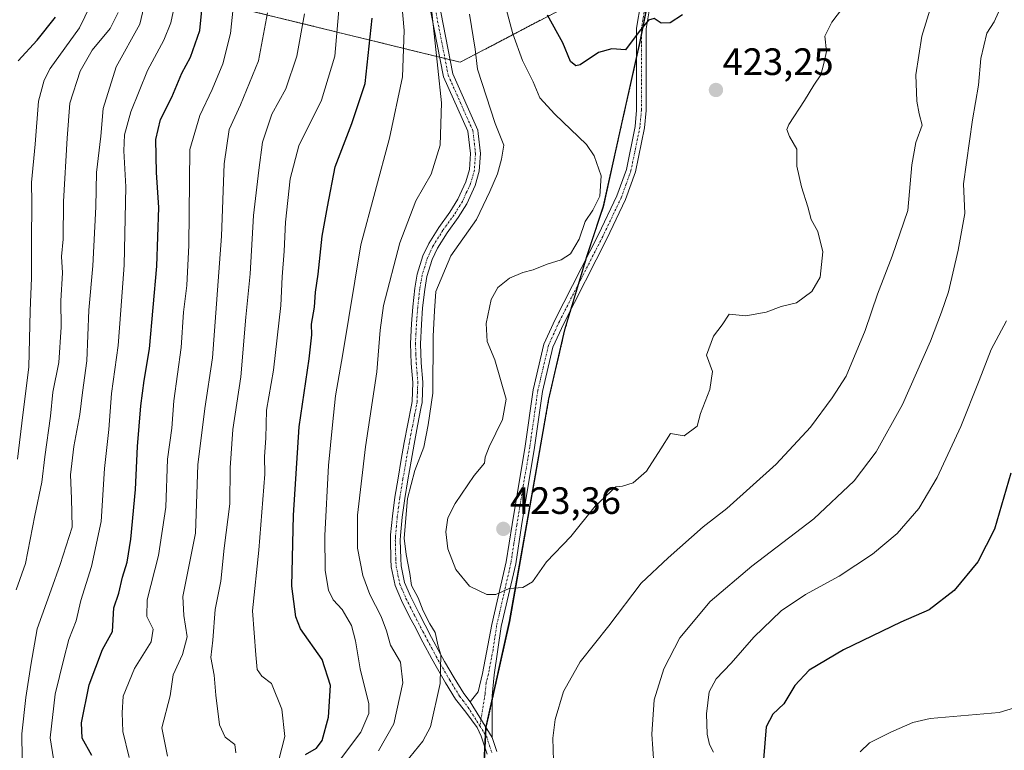
# Model space of a CAD drawing. Units: metres. Extents: x 610077 to 613502, y 4777904 to 4780273.
# Drawn here: x 610470 to 610728, y 4779430 to 4779622 of the extents above; entities that cross this region are included whole.
import ezdxf
from ezdxf.enums import TextEntityAlignment as Align

# ---------------------------------------------------------------- set-up
doc = ezdxf.new("R2010")
doc.units = ezdxf.units.M
doc.header["$MEASUREMENT"] = 0
doc.linetypes.add('TRAZO_Y_PUNTO', pattern=[1, 0.5, -0.25, 0, -0.25])
doc.linetypes.add('TRAZOS', pattern=[0.75, 0.5, -0.25])
for name, color, linetype, lineweight in [('Arbolado forestal', 92, 'TRAZOS', 0), ('Arbolado forestal CxS', 92, 'Continuous', 0), ('Camino', 19, 'Continuous', 0), ('Camino Cxs', 19, 'Continuous', 0), ('Camino eje', 39, 'TRAZO_Y_PUNTO', 13), ('Carátula', 7, 'Continuous', 5), ('Curva de nivel maestra', 36, 'Continuous', 30), ('Curva de nivel normal', 36, 'Continuous', 0), ('Entidad de ámbito territorial', 19, 'Continuous', 0), ('Entidad de ámbito territorial CxS', 92, 'Continuous', 0), ('Espacio natural protegido', 2, 'Continuous', 13), ('Espacio natural protegido CxS', 2, 'Continuous', 0), ('Municipio', 9, 'Continuous', 13), ('Municipio CxS', 142, 'Continuous', 0), ('Punto de cota en terreno', 7, 'Continuous', 0), ('Rótulo de punto de cota en terreno', 19, 'Continuous', 0)]:
    doc.layers.add(name, color=color, linetype=linetype, lineweight=lineweight)
doc.styles.add('Arial', font='txt', dxfattribs={"height": 0.2})

# ---------------------------------------------------------------- blocks, each defined once
blk = doc.blocks.new('*U154')
at = {"layer": 'Arbolado forestal CxS', "color": 92, "linetype": 'Continuous', "lineweight": 0}
blk.add_polyline3d([(610579.08, 4779258.79, 408.7), (610579.96, 4779290.11, 408.5), (610587.29, 4779328.04, 409.13), (610582.84, 4779342.59, 408.76), (610589.8, 4779385.84, 414.99), (610592.35, 4779436.17, 416.01), (610592.39, 4779436.33, 416.01), (610598.55, 4779464.1, 417.93), (610605.3, 4779502.48, 421.31), (610608.83, 4779522.57, 421.01), (610613.06, 4779540.77, 421.68), (610618.79, 4779559.91, 420.21), (610623.18, 4779573.29, 420.02), (610627.66, 4779593.36, 421.09), (610632.82, 4779616.47, 424.09), (610637.1, 4779638.09, 428.25)], dxfattribs=at)
blk = doc.blocks.new('*U174')
at = {"layer": 'Curva de nivel normal', "color": 36, "linetype": 'Continuous', "lineweight": 0}
blk.add_polyline3d([(610478.7, 4779427.97, 370), (610477.85, 4779433.48, 370), (610479.16, 4779445, 370), (610481.45, 4779454.31, 370), (610482.73, 4779459.39, 370), (610484.62, 4779464.24, 370), (610485.87, 4779469.58, 370), (610488.69, 4779478.53, 370), (610491.2, 4779490.4, 370), (610492.11, 4779504.27, 370), (610493.21, 4779514.58, 370), (610493.9, 4779523.97, 370), (610495.72, 4779536.59, 370), (610496.38, 4779545.91, 370), (610497.27, 4779557.74, 370), (610497.7, 4779578.33, 370), (610497.16, 4779587.78, 370), (610497.35, 4779592, 370), (610499.02, 4779598.08, 370), (610503.37, 4779608.91, 370), (610507.68, 4779616.92, 370), (610509.54, 4779621.47, 370), (610510.77, 4779627.26, 370)], dxfattribs=at)
blk = doc.blocks.new('*U204')
at = {"layer": 'Curva de nivel normal', "color": 36, "linetype": 'Continuous', "lineweight": 0}
for points in [[(610729.08, 4779543.08, 405), (610725.02, 4779535.58, 405), (610721.86, 4779527.4, 405), (610717.04, 4779515.31, 405), (610710.86, 4779501.96, 405), (610706.03, 4779493.75, 405), (610700.36, 4779487.25, 405), (610693.82, 4779481.79, 405), (610685.07, 4779476, 405), (610676.29, 4779471.19, 405), (610669.89, 4779466.85, 405), (610662.69, 4779460, 405), (610656.69, 4779453.12, 405), (610652.76, 4779449, 405), (610650.93, 4779445.55, 405), (610650.26, 4779439.84, 405), (610650.46, 4779434.47, 405), (610651.08, 4779431.76, 405), (610652.06, 4779429.7, 405)], [(610553.29, 4779426.82, 405), (610559.48, 4779434.96, 405), (610561.53, 4779439.87, 405), (610561.58, 4779442.44, 405), (610559.22, 4779451.61, 405), (610558.06, 4779458.96, 405), (610556.99, 4779463.06, 405), (610554.55, 4779467.25, 405), (610552.15, 4779469.76, 405), (610550.98, 4779472.35, 405), (610550.08, 4779477.46, 405), (610549.98, 4779486.68, 405), (610550.94, 4779505.08, 405), (610552.03, 4779515.75, 405), (610552.79, 4779523.42, 405), (610554.68, 4779534.42, 405), (610559.43, 4779563.08, 405), (610566.97, 4779591.08, 405), (610570.4, 4779607.2, 405), (610570.82, 4779619.46, 405), (610569.62, 4779633.32, 405)]]:
    blk.add_polyline3d(points, dxfattribs=at)
blk = doc.blocks.new('*U206')
at = {"layer": 'Curva de nivel normal', "color": 36, "linetype": 'Continuous', "lineweight": 0}
blk.add_polyline3d([(610508.61, 4779428.71, 385), (610507.18, 4779436.13, 385), (610509.32, 4779444.57, 385), (610510.13, 4779450.04, 385), (610512.63, 4779455.41, 385), (610513.8, 4779460.07, 385), (610512.93, 4779465.62, 385), (610512.71, 4779470.64, 385), (610515.97, 4779487.34, 385), (610516.63, 4779505.25, 385), (610518.46, 4779520.07, 385), (610520.44, 4779533.36, 385), (610522.8, 4779565.39, 385), (610523.51, 4779584.41, 385), (610524.88, 4779593.41, 385), (610527.79, 4779599.88, 385), (610532.54, 4779611.42, 385), (610534.91, 4779624.08, 385)], dxfattribs=at)
blk = doc.blocks.new('*U207')
at = {"layer": 'Curva de nivel normal', "color": 36, "linetype": 'Continuous', "lineweight": 0}
blk.add_polyline3d([(610526.58, 4779429.57, 390), (610526.3, 4779431.76, 390), (610523.78, 4779433.72, 390), (610522.32, 4779436.95, 390), (610521.31, 4779444.72, 390), (610520.88, 4779449.97, 390), (610520.06, 4779454.65, 390), (610520.56, 4779459.19, 390), (610521.21, 4779467.25, 390), (610522.67, 4779474.64, 390), (610523.51, 4779483.36, 390), (610525.05, 4779494.97, 390), (610525.15, 4779504.48, 390), (610525.83, 4779514.52, 390), (610527.9, 4779528.42, 390), (610529.24, 4779544.1, 390), (610530.36, 4779555.48, 390), (610531.26, 4779570.76, 390), (610532.63, 4779582.74, 390), (610533.57, 4779590.07, 390), (610536.1, 4779597.41, 390), (610539.71, 4779604.13, 390), (610542.63, 4779612.64, 390), (610544.63, 4779623.8, 390)], dxfattribs=at)
blk = doc.blocks.new('*U227')
at = {"layer": 'Curva de nivel normal', "color": 36, "linetype": 'Continuous', "lineweight": 0}
blk.add_polyline3d([(610498.54, 4779428.31, 380), (610496.91, 4779435.18, 380), (610496.76, 4779440.09, 380), (610496.97, 4779444.48, 380), (610500, 4779451.75, 380), (610504.35, 4779458.76, 380), (610504.91, 4779462.09, 380), (610503.24, 4779465.43, 380), (610503.32, 4779469.76, 380), (610506.32, 4779481.45, 380), (610508.19, 4779494.17, 380), (610508.68, 4779506.71, 380), (610509.77, 4779514.92, 380), (610510.3, 4779522.04, 380), (610512.28, 4779536.08, 380), (610512.87, 4779545.42, 380), (610513.72, 4779552.4, 380), (610514.26, 4779563.04, 380), (610514.53, 4779588.11, 380), (610517.15, 4779597.07, 380), (610520.39, 4779603.9, 380), (610523.16, 4779610.69, 380), (610525.18, 4779618.62, 380), (610526.32, 4779629.65, 380)], dxfattribs=at)
blk = doc.blocks.new('*U231')
at = {"layer": 'Curva de nivel normal', "color": 36, "linetype": 'Continuous', "lineweight": 0}
blk.add_polyline3d([(610537.86, 4779427.69, 395), (610539.49, 4779433.81, 395), (610538.67, 4779441.02, 395), (610535.96, 4779447.76, 395), (610533.47, 4779449.69, 395), (610532.18, 4779451.48, 395), (610531.81, 4779455.36, 395), (610530.98, 4779466.87, 395), (610532.61, 4779482.86, 395), (610534.24, 4779502.79, 395), (610534.16, 4779507.48, 395), (610534.47, 4779512.31, 395), (610534.63, 4779519.62, 395), (610536.47, 4779530.17, 395), (610538.46, 4779547.16, 395), (610538.81, 4779554.66, 395), (610539.34, 4779561.45, 395), (610539.68, 4779569.08, 395), (610540.9, 4779580.41, 395), (610543.18, 4779589.07, 395), (610549.13, 4779601.07, 395), (610552.58, 4779612.69, 395), (610553.8, 4779626.87, 395)], dxfattribs=at)
blk = doc.blocks.new('*U233')
at = {"layer": 'Curva de nivel normal', "color": 36, "linetype": 'Continuous', "lineweight": 0}
blk.add_polyline3d([(610470.46, 4779427.94, 365), (610470.41, 4779434.54, 365), (610471.4, 4779444.12, 365), (610472.77, 4779452.6, 365), (610474.38, 4779462.18, 365), (610478.1, 4779472.43, 365), (610480.41, 4779479.09, 365), (610483.58, 4779488.88, 365), (610483.4, 4779496.39, 365), (610483.18, 4779502.65, 365), (610484, 4779510.12, 365), (610485.6, 4779518.46, 365), (610486.3, 4779524.25, 365), (610487.49, 4779532.59, 365), (610487.96, 4779545.87, 365), (610489.04, 4779557.58, 365), (610489.82, 4779573.06, 365), (610490.03, 4779582.06, 365), (610491.1, 4779591.66, 365), (610491.78, 4779598.96, 365), (610495.19, 4779609.91, 365), (610501.34, 4779621.12, 365), (610503.52, 4779630.07, 365)], dxfattribs=at)
blk = doc.blocks.new('*U259')
at = {"layer": 'Curva de nivel maestra', "color": 36, "linetype": 'Continuous', "lineweight": 30}
for points in [[(610730.2, 4779503.04, 400), (610725.94, 4779488.32, 400), (610721.56, 4779479.76, 400), (610715.35, 4779472.22, 400), (610708.78, 4779467.19, 400), (610701.31, 4779463.87, 400), (610686.26, 4779456.64, 400), (610677.2, 4779451.27, 400), (610673.44, 4779447.3, 400), (610670.55, 4779442.43, 400), (610667.67, 4779439.76, 400), (610665.94, 4779436.43, 400), (610665.25, 4779427.78, 400)], [(610544.87, 4779429.1, 400), (610547.81, 4779430.79, 400), (610549.25, 4779432.76, 400), (610550.91, 4779438.96, 400), (610551.45, 4779447.22, 400), (610549.3, 4779454.08, 400), (610543.57, 4779462.18, 400), (610542.32, 4779465.33, 400), (610541.33, 4779473.33, 400), (610541.74, 4779492.02, 400), (610543.25, 4779515.29, 400), (610545.83, 4779533.16, 400), (610546.56, 4779539.42, 400), (610546.52, 4779542.27, 400), (610547.26, 4779546.66, 400), (610547.56, 4779550.63, 400), (610548.26, 4779555.4, 400), (610549.32, 4779565.38, 400), (610550.68, 4779573.04, 400), (610552.7, 4779583.55, 400), (610557.08, 4779595.01, 400), (610560.62, 4779605.52, 400), (610562.4, 4779622.69, 400)]]:
    blk.add_polyline3d(points, dxfattribs=at)
blk = doc.blocks.new('5PATER')
at = {"layer": 'Carátula', "linetype": 'Continuous', "lineweight": 5}
h = blk.add_hatch(color=250, dxfattribs=at)
edge = h.paths.add_edge_path()
edge.add_ellipse((0, 0.01), major_axis=(-1.33, -1.34), ratio=0.999422, start_angle=0, end_angle=360)

msp = doc.modelspace()

# ---------------------------------------------------------------- linework, layer by layer
at = {"layer": 'Arbolado forestal', "color": 92, "linetype": 'TRAZOS', "lineweight": 0}
for points in [[(610428.42, 4779651.74, 330.49), (610429.38, 4779651.07, 330.58), (610441.16, 4779642.82, 329.55), (610446.91, 4779638.8, 330.14), (610487.57, 4779635.11, 354.46), (610580.15, 4779612.4, 410.19), (610581.54, 4779612.06, 410.99), (610582.93, 4779611.71, 411.24), (610585.53, 4779611.08, 411.71), (610636.01, 4779637.51, 428.22), (610637.1, 4779638.09, 428.25)], [(610636.23, 4779633.66, 427.02), (610633.14, 4779618.07, 424.47), (610632.82, 4779616.47, 424.09), (610631.88, 4779612.26, 423.17), (610627.66, 4779593.36, 421.09), (610623.18, 4779573.29, 420.02), (610618.79, 4779559.91, 420.21), (610618.73, 4779559.68, 420.22), (610616.72, 4779553, 420.55), (610614.72, 4779546.31, 421.35), (610613.06, 4779540.77, 421.68), (610608.83, 4779522.57, 421.01), (610605.3, 4779502.48, 421.31), (610598.55, 4779464.1, 417.93), (610593.95, 4779443.34, 415.96), (610592.39, 4779436.33, 416.01), (610592.35, 4779436.17, 416.01), (610592.35, 4779436.16, 416.01), (610592.25, 4779434.18, 416), (610592.08, 4779430.85, 416.07), (610589.8, 4779385.84, 414.99)]]:
    msp.add_polyline3d(points, dxfattribs=at)
at = {"layer": 'Arbolado forestal CxS', "color": 92, "linetype": 'Continuous', "lineweight": 0}
for points in [[(610487.57, 4779635.11, 354.46), (610585.53, 4779611.08, 411.71), (610637.1, 4779638.09, 428.25)], [(610637.1, 4779638.09, 428.25), (610585.53, 4779611.08, 411.71), (610487.57, 4779635.11, 354.46)], [(610637.1, 4779638.09, 428.25), (610632.82, 4779616.47, 424.09), (610627.66, 4779593.36, 421.09), (610623.18, 4779573.29, 420.02), (610618.79, 4779559.91, 420.21), (610613.06, 4779540.77, 421.68), (610608.83, 4779522.57, 421.01), (610605.3, 4779502.48, 421.31), (610598.55, 4779464.1, 417.93), (610592.39, 4779436.33, 416.01), (610592.35, 4779436.17, 416.01), (610589.8, 4779385.84, 414.99), (610582.84, 4779342.59, 408.76), (610587.29, 4779328.04, 409.13), (610579.96, 4779290.11, 408.5), (610579.08, 4779258.79, 408.7)]]:
    msp.add_polyline3d(points, dxfattribs=at)
at = {"layer": 'Camino', "color": 19, "linetype": 'Continuous', "lineweight": 0}
for points in [[(610592.61, 4779429.23, 416.11), (610591.07, 4779433.98, 416), (610589.99, 4779436.22, 415.98), (610586.99, 4779440.23, 415.75), (610584.31, 4779443.7, 415.46), (610581.72, 4779447.97, 415.22), (610579.2, 4779452.28, 414.16), (610578.1, 4779454.25, 413.87), (610575.74, 4779458.66, 413.52), (610573.42, 4779463.08, 413.44), (610572.34, 4779465.17, 413.56), (610570.11, 4779469.61, 413.46), (610568.44, 4779473.51, 413.58), (610567.44, 4779478.41, 413.75), (610567.31, 4779480.49, 413.76), (610567.2, 4779485.49, 413.67), (610567.27, 4779486.84, 413.65), (610567.73, 4779491.81, 414.02), (610568.39, 4779496.79, 414.24), (610569.21, 4779501.73, 414), (610570.06, 4779506.66, 413.62), (610570.85, 4779511.13, 413.17), (610571.81, 4779516.03, 413.41), (610572.75, 4779520.94, 413.82), (610572.91, 4779521.94, 413.81), (610573.11, 4779526.93, 413.91), (610572.7, 4779531.93, 413.81), (610572.48, 4779537.15, 413.63), (610572.75, 4779542.35, 413.28), (610573.08, 4779546.75, 413.25), (610573.64, 4779551.72, 412.89), (610574.26, 4779555.4, 412.83), (610575.75, 4779560.17, 413.19), (610577.27, 4779563.43, 413.26), (610579.92, 4779567.66, 412.84), (610582.86, 4779571.7, 412.9), (610584.96, 4779575.07, 412.75), (610587.03, 4779579.62, 412.86), (610587.98, 4779582.89, 413.04), (610588.25, 4779587.05, 412.97), (610587.57, 4779592.96, 412.59), (610581.15, 4779607.28, 410.55), (610574.77, 4779640.02, 408.83)], [(610577.32, 4779640.52, 410.33), (610583.64, 4779608.06, 411.27), (610590.16, 4779593.25, 412.94), (610590.27, 4779592.31, 412.96), (610590.86, 4779587.12, 413.17), (610590.56, 4779582.44, 413.55), (610589.48, 4779578.72, 413.43), (610587.26, 4779573.83, 413.24), (610585.02, 4779570.24, 413.28), (610582.08, 4779566.2, 413.41), (610579.56, 4779562.18, 413.62), (610578.18, 4779559.22, 413.97), (610576.79, 4779554.79, 413.65), (610576.22, 4779551.36, 413.59), (610575.68, 4779546.51, 413.69), (610575.35, 4779542.18, 413.64), (610575.08, 4779537.1, 413.84), (610575.3, 4779532.1, 413.92), (610575.71, 4779526.98, 413.85), (610575.51, 4779521.68, 413.83), (610575.31, 4779520.49, 413.89), (610574.36, 4779515.53, 414), (610573.41, 4779510.65, 413.98), (610572.63, 4779506.21, 414.25), (610571.78, 4779501.3, 414.59), (610570.96, 4779496.38, 415.02), (610570.31, 4779491.52, 414.75), (610569.87, 4779486.65, 414.5), (610569.8, 4779485.44, 414.51), (610569.91, 4779480.6, 414.16), (610570.03, 4779478.75, 413.89), (610570.93, 4779474.29, 413.93), (610572.47, 4779470.71, 414.39), (610574.65, 4779466.35, 414.66), (610578.04, 4779459.88, 414.66), (610580.39, 4779455.5, 414.88), (610581.46, 4779453.57, 414.91), (610583.96, 4779449.3, 415.41), (610586.46, 4779445.18, 415.58), (610588.19, 4779442.93, 415.73)], [(610588.19, 4779442.93, 415.73), (610590.23, 4779445.61, 415.92), (610591.43, 4779450.42, 416.25), (610593.89, 4779463.28, 417.91), (610597.64, 4779479.74, 421.71), (610599.16, 4779489.62, 422.38), (610602.58, 4779510.16, 420.87), (610604.69, 4779525.01, 420.84), (610607.52, 4779537.01, 421.8), (610610.46, 4779543.5, 421.75), (610621.85, 4779565.8, 420.22), (610626.67, 4779575.93, 420.27), (610629.19, 4779582.92, 420.53), (610631.5, 4779594.23, 421.31), (610631.89, 4779598.5, 421.65), (610631.88, 4779620.03, 425.23), (610632.96, 4779626.72, 426.46)], [(610635.42, 4779626.17, 425.69), (610634.4, 4779619.83, 424.74), (610634.41, 4779598.38, 421.85), (610634, 4779593.87, 421.53), (610631.62, 4779582.24, 420.61), (610629, 4779574.96, 420.35), (610624.11, 4779564.68, 420.28), (610612.73, 4779542.41, 421.65), (610609.91, 4779536.2, 421.71), (610607.17, 4779524.55, 420.95), (610605.07, 4779509.78, 420.98), (610601.64, 4779489.22, 421.91), (610600.12, 4779479.27, 421.4), (610596.35, 4779462.76, 417.72), (610594.45, 4779450.05, 416.21), (610593.95, 4779444.52, 415.99), (610593.92, 4779433.61, 416.03)], [(610593.92, 4779433.61, 416.03), (610588.19, 4779442.93, 415.73)], [(610593.92, 4779433.61, 416.03), (610588.19, 4779442.93, 415.73)], [(610593.92, 4779433.61, 416.03), (610595.13, 4779429.91, 416.06)]]:
    msp.add_polyline3d(points, dxfattribs=at)
at = {"layer": 'Camino Cxs', "color": 19, "linetype": 'Continuous', "lineweight": 0}
for points in [[(610592.61, 4779429.23, 416.11), (610591.07, 4779433.98, 416), (610589.99, 4779436.22, 415.98), (610586.99, 4779440.23, 415.75), (610584.31, 4779443.7, 415.46), (610581.72, 4779447.97, 415.22), (610579.2, 4779452.28, 414.16), (610578.1, 4779454.25, 413.87), (610575.74, 4779458.66, 413.52), (610573.42, 4779463.08, 413.44), (610572.34, 4779465.17, 413.56), (610570.11, 4779469.61, 413.46), (610568.44, 4779473.51, 413.58), (610567.44, 4779478.41, 413.75), (610567.31, 4779480.49, 413.76), (610567.2, 4779485.49, 413.67), (610567.27, 4779486.84, 413.65), (610567.73, 4779491.81, 414.02), (610568.39, 4779496.79, 414.24), (610569.21, 4779501.73, 414), (610570.06, 4779506.66, 413.62), (610570.85, 4779511.13, 413.17), (610571.81, 4779516.03, 413.41), (610572.75, 4779520.94, 413.82), (610572.91, 4779521.94, 413.81), (610573.11, 4779526.93, 413.91), (610572.7, 4779531.93, 413.81), (610572.48, 4779537.15, 413.63), (610572.75, 4779542.35, 413.28), (610573.08, 4779546.75, 413.25), (610573.64, 4779551.72, 412.89), (610574.26, 4779555.4, 412.83), (610575.75, 4779560.17, 413.19), (610577.27, 4779563.43, 413.26), (610579.92, 4779567.66, 412.84), (610582.86, 4779571.7, 412.9), (610584.96, 4779575.07, 412.75), (610587.03, 4779579.62, 412.86), (610587.98, 4779582.89, 413.04), (610588.25, 4779587.05, 412.97), (610587.57, 4779592.96, 412.59), (610581.15, 4779607.28, 410.55), (610574.77, 4779640.02, 408.83)], [(610577.32, 4779640.52, 410.33), (610583.64, 4779608.06, 411.27), (610590.16, 4779593.25, 412.94), (610590.27, 4779592.31, 412.96), (610590.86, 4779587.12, 413.17), (610590.56, 4779582.44, 413.55), (610589.48, 4779578.72, 413.43), (610587.26, 4779573.83, 413.24), (610585.02, 4779570.24, 413.28), (610582.08, 4779566.2, 413.41), (610579.56, 4779562.18, 413.62), (610578.18, 4779559.22, 413.97), (610576.79, 4779554.79, 413.65), (610576.22, 4779551.36, 413.59), (610575.68, 4779546.51, 413.69), (610575.35, 4779542.18, 413.64), (610575.08, 4779537.1, 413.84), (610575.3, 4779532.1, 413.92), (610575.71, 4779526.98, 413.85), (610575.51, 4779521.68, 413.83), (610575.31, 4779520.49, 413.89), (610574.36, 4779515.53, 414), (610573.41, 4779510.65, 413.98), (610572.63, 4779506.21, 414.25), (610571.78, 4779501.3, 414.59), (610570.96, 4779496.38, 415.02), (610570.31, 4779491.52, 414.75), (610569.87, 4779486.65, 414.5), (610569.8, 4779485.44, 414.51), (610569.91, 4779480.6, 414.16), (610570.03, 4779478.75, 413.89), (610570.93, 4779474.29, 413.93), (610572.47, 4779470.71, 414.39), (610574.65, 4779466.35, 414.66), (610578.04, 4779459.88, 414.66), (610580.39, 4779455.5, 414.88), (610581.46, 4779453.57, 414.91), (610583.96, 4779449.3, 415.41), (610586.46, 4779445.18, 415.58), (610588.19, 4779442.93, 415.73), (610588.19, 4779442.93, 415.73), (610593.92, 4779433.61, 416.03), (610595.13, 4779429.91, 416.06)], [(610635.42, 4779626.17, 425.69), (610634.4, 4779619.83, 424.74), (610634.41, 4779598.38, 421.85), (610634, 4779593.87, 421.53), (610631.62, 4779582.24, 420.61), (610629, 4779574.96, 420.35), (610624.11, 4779564.68, 420.28), (610612.73, 4779542.41, 421.65), (610609.91, 4779536.2, 421.71), (610607.17, 4779524.55, 420.95), (610605.07, 4779509.78, 420.98), (610601.64, 4779489.22, 421.91), (610600.12, 4779479.27, 421.4), (610596.35, 4779462.76, 417.72), (610594.45, 4779450.05, 416.21), (610593.95, 4779444.52, 415.99), (610593.92, 4779433.61, 416.03), (610588.19, 4779442.93, 415.73), (610590.23, 4779445.61, 415.92), (610591.43, 4779450.42, 416.25), (610593.89, 4779463.28, 417.91), (610597.64, 4779479.74, 421.71), (610599.16, 4779489.62, 422.38), (610602.58, 4779510.16, 420.87), (610604.69, 4779525.01, 420.84), (610607.52, 4779537.01, 421.8), (610610.46, 4779543.5, 421.75), (610621.85, 4779565.8, 420.22), (610626.67, 4779575.93, 420.27), (610629.19, 4779582.92, 420.53), (610631.5, 4779594.23, 421.31), (610631.89, 4779598.5, 421.65), (610631.88, 4779620.03, 425.23), (610632.96, 4779626.72, 426.46)]]:
    msp.add_polyline3d(points, dxfattribs=at)
at = {"layer": 'Camino eje', "color": 39, "linetype": 'TRAZO_Y_PUNTO', "lineweight": 13}
for points in [[(610576.04, 4779640.27, 409.73), (610582.39, 4779607.67, 410.98), (610588.87, 4779593.11, 412.76), (610589.26, 4779589.68, 412.92), (610589.56, 4779587.09, 413.07), (610589.27, 4779582.67, 413.29), (610588.26, 4779579.17, 413.14), (610587.15, 4779576.73, 413.01), (610586.11, 4779574.45, 412.95), (610583.94, 4779570.97, 413.1), (610581, 4779566.93, 413.15), (610578.42, 4779562.81, 413.4), (610576.97, 4779559.7, 413.6), (610576.22, 4779557.31, 413.47), (610575.53, 4779555.1, 413.22), (610575.22, 4779553.26, 413.13), (610574.93, 4779551.54, 413.25), (610574.65, 4779549.06, 413.48), (610574.38, 4779546.63, 413.47), (610574.22, 4779544.43, 413.41), (610574.05, 4779542.27, 413.46), (610573.92, 4779539.77, 413.63), (610573.78, 4779537.13, 413.74), (610573.89, 4779534.44, 413.8), (610574, 4779532.02, 413.86), (610574.21, 4779529.52, 413.92), (610574.41, 4779526.96, 413.88), (610574.31, 4779524.46, 413.79), (610574.21, 4779521.81, 413.82), (610574.07, 4779520.97, 413.84), (610573.56, 4779518.24, 413.89), (610573.09, 4779515.78, 413.68), (610572.61, 4779513.34, 413.34), (610572.13, 4779510.89, 413.52), (610571.74, 4779508.66, 413.76), (610571.35, 4779506.44, 413.77), (610570.5, 4779501.52, 414.23), (610569.67, 4779496.58, 414.63), (610569.35, 4779494.15, 414.58), (610569.02, 4779491.67, 414.38), (610568.79, 4779489.18, 414.14), (610568.57, 4779486.75, 414.07), (610568.54, 4779486.14, 414.08), (610568.5, 4779485.47, 414.09), (610568.61, 4779480.55, 413.96), (610568.67, 4779479.62, 413.89), (610568.74, 4779478.58, 413.81), (610569.19, 4779476.35, 413.76), (610569.69, 4779473.9, 413.77), (610570.52, 4779471.95, 413.77), (610571.29, 4779470.16, 413.85), (610572.41, 4779467.94, 414.13), (610573.5, 4779465.76, 414.09), (610574.04, 4779464.72, 414.02), (610575.73, 4779461.48, 413.91), (610576.89, 4779459.27, 414.1), (610578.07, 4779457.08, 414.27), (610579.25, 4779454.88, 414.37), (610579.78, 4779453.91, 414.4), (610580.33, 4779452.93, 414.54), (610582.84, 4779448.64, 415.3), (610585.39, 4779444.44, 415.52), (610586.25, 4779443.32, 415.58), (610587.59, 4779441.58, 415.73), (610590.7, 4779436.64, 415.99)], [(610634.19, 4779626.45, 426.08), (610633.14, 4779619.93, 424.98), (610633.15, 4779598.44, 421.75), (610632.75, 4779594.05, 421.42), (610631.6, 4779588.4, 420.95), (610630.41, 4779582.58, 420.57), (610629.1, 4779578.94, 420.39), (610627.84, 4779575.45, 420.31), (610622.98, 4779565.24, 420.25), (610617.29, 4779554.11, 420.48), (610611.6, 4779542.96, 421.63), (610610.19, 4779539.85, 421.78), (610608.72, 4779536.61, 421.75), (610607.3, 4779530.61, 421.26), (610605.93, 4779524.78, 420.89), (610603.83, 4779509.97, 420.93), (610602.11, 4779499.69, 421.32), (610600.4, 4779489.42, 422.13), (610599.64, 4779484.48, 422.14), (610598.88, 4779479.51, 421.55), (610597, 4779471.25, 419.54), (610595.12, 4779463.02, 417.81), (610594.17, 4779456.67, 416.87), (610592.94, 4779450.24, 416.23), (610592.34, 4779447.83, 416.12), (610592.09, 4779445.07, 416.01), (610590.7, 4779436.64, 415.99)], [(610590.7, 4779436.64, 415.99), (610592.5, 4779433.8, 416), (610593.27, 4779431.42, 416.05), (610593.87, 4779429.57, 416.08)]]:
    msp.add_polyline3d(points, dxfattribs=at)
at = {"layer": 'Curva de nivel maestra', "color": 36, "linetype": 'Continuous', "lineweight": 30}
for points in [[(610488.76, 4779428.9, 375), (610486.21, 4779433.38, 375), (610486.02, 4779437.43, 375), (610488.08, 4779447.43, 375), (610491.55, 4779456.76, 375), (610494.17, 4779461.43, 375), (610494.59, 4779467.67, 375), (610495.89, 4779471.56, 375), (610496.8, 4779475.69, 375), (610498.06, 4779479.66, 375), (610498.99, 4779485.73, 375), (610500.24, 4779498.75, 375), (610500.77, 4779510.08, 375), (610501.61, 4779520.75, 375), (610502.54, 4779527.42, 375), (610503.96, 4779535.75, 375), (610505.81, 4779557.46, 375), (610506.38, 4779572.92, 375), (610505.72, 4779582.12, 375), (610505.61, 4779590.74, 375), (610506.78, 4779596.07, 375), (610509.82, 4779601.93, 375), (610512.38, 4779608.18, 375), (610514.73, 4779612.43, 375), (610517.1, 4779619.38, 375), (610518.19, 4779630.07, 375)], [(610643.96, 4779623.54, 425), (610640.7, 4779621.43, 425), (610638.37, 4779621.36, 425), (610636.51, 4779622.55, 425), (610634.97, 4779622.15, 425), (610632.52, 4779619.14, 425), (610628.95, 4779614.32, 425), (610625.41, 4779614.59, 425), (610621.87, 4779613.68, 425), (610617.04, 4779610.4, 425), (610615.91, 4779610.11, 425), (610614.51, 4779611.28, 425), (610612.49, 4779616.22, 425), (610608.44, 4779623.41, 425)], [(610469.42, 4779611.47, 350), (610474.42, 4779616.88, 350), (610479.2, 4779622.97, 350)]]:
    msp.add_polyline3d(points, dxfattribs=at)
at = {"layer": 'Curva de nivel normal', "color": 36, "linetype": 'Continuous', "lineweight": 0}
for points in [[(610577.64, 4779628.41, 410), (610579.68, 4779609.48, 410), (610580.62, 4779600.4, 410), (610580.25, 4779589.3, 410), (610577.94, 4779581.68, 410), (610573.91, 4779574.68, 410), (610569.71, 4779563.65, 410), (610565.35, 4779547.14, 410), (610564.56, 4779540.62, 410), (610563.64, 4779529.68, 410), (610560.66, 4779510.03, 410), (610558.6, 4779492, 410), (610558.52, 4779483.35, 410), (610559.96, 4779476.21, 410), (610561.78, 4779471.19, 410), (610564.8, 4779465.37, 410), (610566.22, 4779461.64, 410), (610567.25, 4779457.88, 410), (610569.86, 4779453.42, 410), (610570.43, 4779448, 410), (610568.14, 4779437.15, 410), (610564.04, 4779430.08, 410)], [(610597.26, 4779626.39, 420), (610599.35, 4779618.58, 420), (610601.95, 4779611.54, 420), (610604.72, 4779605.96, 420), (610606.49, 4779601.74, 420), (610610.37, 4779597.41, 420), (610618.75, 4779589.45, 420), (610620.7, 4779586.52, 420), (610622.56, 4779581.24, 420), (610622.27, 4779575.9, 420), (610620.36, 4779572.16, 420), (610618.36, 4779569.2, 420), (610616.76, 4779564.58, 420), (610614.48, 4779560.7, 420), (610612.04, 4779559.1, 420), (610608.37, 4779558.02, 420), (610604.7, 4779556.51, 420), (610602.04, 4779555.83, 420), (610598.48, 4779554.29, 420), (610595.39, 4779551.87, 420), (610593.69, 4779548.75, 420), (610592.38, 4779542.41, 420), (610592.65, 4779537.71, 420), (610594.61, 4779532.82, 420), (610597.6, 4779522.48, 420), (610596.63, 4779517.17, 420), (610593.14, 4779510.03, 420), (610592.1, 4779507.3, 420), (610591.97, 4779505.68, 420), (610589.2, 4779502.42, 420), (610584.18, 4779495.06, 420), (610582.3, 4779491.33, 420), (610581.78, 4779487.68, 420), (610582.32, 4779483.17, 420), (610584.36, 4779477.75, 420), (610588.01, 4779473.4, 420), (610592.58, 4779471.14, 420), (610594.87, 4779471.18, 420), (610598.37, 4779472.74, 420), (610602.04, 4779473.02, 420), (610604.56, 4779474.52, 420), (610608.18, 4779479.74, 420), (610614.59, 4779486.42, 420), (610620.98, 4779494.42, 420), (610626.4, 4779499.5, 420), (610628.22, 4779499.64, 420), (610630.97, 4779500.54, 420), (610634.51, 4779503.59, 420), (610638.28, 4779509.47, 420), (610640.76, 4779513.51, 420), (610644.42, 4779512.87, 420), (610647.84, 4779515.4, 420), (610648.69, 4779518.75, 420), (610651.15, 4779525.08, 420), (610651.81, 4779529.75, 420), (610650.24, 4779534.08, 420), (610652.06, 4779539.08, 420), (610654.38, 4779542.08, 420), (610656.17, 4779544.88, 420), (610660.59, 4779544.46, 420), (610665.97, 4779545.36, 420), (610669.85, 4779546.91, 420), (610673.86, 4779547.8, 420), (610677.9, 4779550.81, 420), (610680.12, 4779554.57, 420), (610680.82, 4779561.28, 420), (610679.54, 4779566.61, 420), (610677.74, 4779569.78, 420), (610676.88, 4779573.09, 420), (610675.25, 4779578.3, 420), (610673.94, 4779583.74, 420), (610673.97, 4779588.25, 420), (610672.07, 4779591.57, 420), (610671.32, 4779593.36, 420), (610671.86, 4779594.74, 420), (610675.97, 4779600.99, 420), (610678.45, 4779605.09, 420), (610680.26, 4779607.74, 420), (610681.03, 4779610.39, 420), (610681.77, 4779613.89, 420), (610681.31, 4779617.91, 420), (610683.15, 4779621.62, 420), (610687.4, 4779627.12, 420)], [(610468.87, 4779472.43, 360), (610471.33, 4779479.33, 360), (610473.78, 4779491.96, 360), (610475.59, 4779500.68, 360), (610476.38, 4779507.34, 360), (610477.89, 4779518.08, 360), (610478.53, 4779524.4, 360), (610480.06, 4779532.13, 360), (610480.74, 4779541.46, 360), (610480.58, 4779548.34, 360), (610481.02, 4779555.73, 360), (610480.83, 4779560.02, 360), (610481.21, 4779564.54, 360), (610481.32, 4779574.46, 360), (610482.31, 4779591.15, 360), (610482.95, 4779600.34, 360), (610485.69, 4779608.72, 360), (610488.87, 4779614.23, 360), (610493.59, 4779619.95, 360), (610495.72, 4779624.17, 360)], [(610469.22, 4779506.77, 355), (610470.62, 4779518.39, 355), (610472.25, 4779530.96, 355), (610472.54, 4779545.77, 355), (610472.94, 4779554.41, 355), (610472.88, 4779564.08, 355), (610473.04, 4779574.11, 355), (610472.94, 4779579.49, 355), (610473.86, 4779589.55, 355), (610474.76, 4779600.85, 355), (610476.22, 4779606.41, 355), (610477.86, 4779609.4, 355), (610485.49, 4779620.16, 355), (610488.32, 4779625.9, 355)], [(610587.98, 4779623.68, 415), (610589.5, 4779614.53, 415), (610590.05, 4779609.25, 415), (610594.71, 4779594.97, 415), (610597.02, 4779589.32, 415), (610596.42, 4779585.58, 415), (610595.37, 4779581.73, 415), (610593.35, 4779577.14, 415), (610589.82, 4779569.77, 415), (610583.1, 4779560.18, 415), (610579.11, 4779550.84, 415), (610578.76, 4779545.75, 415), (610578.46, 4779539.08, 415), (610578.35, 4779524.08, 415), (610577.17, 4779515.8, 415), (610575.98, 4779509.94, 415), (610573.6, 4779503.8, 415), (610571.73, 4779496.43, 415), (610570.78, 4779485.96, 415), (610571.33, 4779481.72, 415), (610572.34, 4779476.73, 415), (610572.78, 4779473.51, 415), (610574.54, 4779470.26, 415), (610575.81, 4779466.87, 415), (610577.57, 4779463.5, 415), (610578.96, 4779461.19, 415), (610579.74, 4779457.62, 415), (610580.47, 4779455.31, 415), (610580.32, 4779447.76, 415), (610577.78, 4779436.43, 415), (610575.77, 4779432.67, 415), (610571.19, 4779426.99, 415)], [(610610.05, 4779427.43, 415), (610609.84, 4779433.4, 415), (610610.46, 4779438.31, 415), (610612.67, 4779445.64, 415), (610617.04, 4779453.46, 415), (610624.59, 4779462.9, 415), (610633.06, 4779474.15, 415), (610640.14, 4779480.81, 415), (610649.41, 4779488.94, 415), (610655.57, 4779493.8, 415), (610668.58, 4779505.45, 415), (610677.6, 4779515.13, 415), (610683.3, 4779522.83, 415), (610686.97, 4779528.53, 415), (610691.96, 4779540.53, 415), (610695.18, 4779550.08, 415), (610699, 4779560.08, 415), (610703.11, 4779572.08, 415), (610704.2, 4779584.07, 415), (610705.26, 4779589.96, 415), (610706.95, 4779594.56, 415), (610706.1, 4779597.48, 415), (610705.54, 4779600.87, 415), (610705.29, 4779607.74, 415), (610706.78, 4779617.92, 415), (610708.92, 4779624.78, 415)], [(610636.68, 4779422.88, 410), (610635.87, 4779434.46, 410), (610636.53, 4779443.5, 410), (610639.01, 4779451.66, 410), (610643.25, 4779459.81, 410), (610651.23, 4779469.33, 410), (610662.12, 4779478.66, 410), (610678.45, 4779491.06, 410), (610689.07, 4779501.07, 410), (610694.81, 4779508.71, 410), (610701.74, 4779521.16, 410), (610709.14, 4779537.78, 410), (610712.01, 4779545.41, 410), (610713.86, 4779550.71, 410), (610716.36, 4779561.65, 410), (610718.13, 4779571.33, 410), (610717.73, 4779579.11, 410), (610720.11, 4779595.91, 410), (610721.67, 4779605.07, 410), (610722.31, 4779612.07, 410), (610723.9, 4779618.74, 410), (610725.86, 4779621.74, 410), (610726.94, 4779624.28, 410)], [(610690.6, 4779429.84, 395), (610693.03, 4779432.22, 395), (610698.69, 4779434.97, 395), (610704.49, 4779437.55, 395), (610709, 4779438.6, 395), (610727.15, 4779440.16, 395), (610735.23, 4779442.6, 395)]]:
    msp.add_polyline3d(points, dxfattribs=at)
at = {"layer": 'Entidad de ámbito territorial', "color": 19, "linetype": 'Continuous', "lineweight": 0}
for points in [[(610656.72, 4779737.49, 438.82), (610654.68, 4779727.24, 437.79), (610653.78, 4779722.72, 437.48), (610652.42, 4779715.85, 436.77), (610637.84, 4779642.21, 428.97), (610634.05, 4779623.1, 425.59), (610632.74, 4779616.45, 424.09), (610630.64, 4779607.05, 422.61)], [(610630.64, 4779607.05, 422.61), (610623.09, 4779573.27, 420.01), (610619.52, 4779562.37, 420.17)], [(610619.52, 4779562.37, 420.17), (610618.71, 4779559.9, 420.21), (610612.98, 4779540.76, 421.68), (610608.75, 4779522.55, 421.01)], [(610608.75, 4779522.55, 421.01), (610605.22, 4779502.47, 421.3), (610598.46, 4779464.08, 417.93)], [(610598.46, 4779464.08, 417.93), (610592.26, 4779436.15, 416.01), (610589.72, 4779386.04, 415.07)]]:
    msp.add_polyline3d(points, dxfattribs=at)
at = {"layer": 'Entidad de ámbito territorial CxS', "color": 92, "linetype": 'Continuous', "lineweight": 0}
msp.add_polyline3d([(610579, 4779258.78, 408.67), (610579.88, 4779290.1, 408.49), (610583.54, 4779337.41, 408.85), (610586.68, 4779362.06, 409.33), (610588.18, 4779373.81, 411.54), (610589.71, 4779385.82, 415.01), (610592.26, 4779436.15, 416.01), (610598.46, 4779464.08, 417.93), (610605.22, 4779502.47, 421.3), (610608.75, 4779522.55, 421.01), (610612.98, 4779540.76, 421.68), (610618.71, 4779559.9, 420.21), (610623.09, 4779573.27, 420.01), (610632.74, 4779616.45, 424.09), (610634.05, 4779623.1, 425.59)], dxfattribs=at)
msp.add_polyline3d([(610579, 4779258.78, 408.67), (610579.88, 4779290.1, 408.49), (610583.54, 4779337.41, 408.85), (610586.68, 4779362.06, 409.33), (610588.18, 4779373.81, 411.54), (610589.71, 4779385.82, 415.01), (610592.26, 4779436.15, 416.01), (610598.46, 4779464.08, 417.93), (610605.22, 4779502.47, 421.3), (610608.75, 4779522.55, 421.01), (610612.98, 4779540.76, 421.68), (610618.71, 4779559.9, 420.21), (610623.09, 4779573.27, 420.01), (610632.74, 4779616.45, 424.09), (610634.05, 4779623.1, 425.59)], dxfattribs=at)
at = {"layer": 'Espacio natural protegido', "color": 2, "linetype": 'Continuous', "lineweight": 13}
for points in [[(610630.64, 4779607.05, 422.61), (610632.72, 4779616.54, 424.12), (610653.72, 4779722.54, 437.47), (610656.72, 4779737.49, 438.82)], [(610656.72, 4779737.49, 438.82), (610654.68, 4779727.24, 437.79), (610653.78, 4779722.72, 437.48), (610652.42, 4779715.85, 436.77), (610637.84, 4779642.21, 428.97), (610634.05, 4779623.1, 425.59), (610632.74, 4779616.45, 424.09), (610630.64, 4779607.05, 422.61)], [(610630.64, 4779607.05, 422.61), (610623.09, 4779573.27, 420.01), (610619.52, 4779562.37, 420.17)], [(610619.52, 4779562.37, 420.17), (610623.16, 4779573.04, 420.02), (610630.64, 4779607.05, 422.61)], [(610589.72, 4779386.04, 415.07), (610592.22, 4779436.04, 416.01), (610598.41, 4779464.04, 417.92), (610605.22, 4779502.54, 421.3), (610608.72, 4779522.54, 421), (610612.91, 4779540.54, 421.69), (610618.72, 4779560.04, 420.21), (610619.52, 4779562.37, 420.17)], [(610619.52, 4779562.37, 420.17), (610618.71, 4779559.9, 420.21), (610612.98, 4779540.76, 421.68), (610608.75, 4779522.55, 421.01)], [(610598.46, 4779464.08, 417.93), (610605.21, 4779502.47, 421.3), (610608.75, 4779522.55, 421.01)], [(610598.46, 4779464.08, 417.93), (610592.26, 4779436.15, 416.01), (610589.72, 4779386.04, 415.07)]]:
    msp.add_polyline3d(points, dxfattribs=at)
at = {"layer": 'Espacio natural protegido CxS', "color": 2, "linetype": 'Continuous', "lineweight": 0}
for points in [[(610579.54, 4779278.15, 408.4), (610579.85, 4779290.04, 408.49), (610583.54, 4779337.54, 408.85), (610589.72, 4779386.04, 415.07), (610589.72, 4779386.04, 415.07), (610592.22, 4779436.04, 416.01), (610598.41, 4779464.04, 417.92), (610605.22, 4779502.54, 421.3), (610608.72, 4779522.54, 421), (610612.91, 4779540.54, 421.69), (610618.72, 4779560.04, 420.21), (610619.52, 4779562.37, 420.17), (610623.16, 4779573.04, 420.02), (610630.63, 4779607.01, 422.61), (610632.72, 4779616.54, 424.12), (610653.72, 4779722.54, 437.47)], [(610579.54, 4779278.15, 408.4), (610579.85, 4779290.04, 408.49), (610583.54, 4779337.54, 408.85), (610589.72, 4779386.04, 415.07), (610589.72, 4779386.04, 415.07), (610592.22, 4779436.04, 416.01), (610598.41, 4779464.04, 417.92), (610605.22, 4779502.54, 421.3), (610608.72, 4779522.54, 421), (610612.91, 4779540.54, 421.69), (610618.72, 4779560.04, 420.21), (610619.52, 4779562.37, 420.17), (610623.16, 4779573.04, 420.02), (610630.63, 4779607.01, 422.61), (610632.72, 4779616.54, 424.12), (610653.72, 4779722.54, 437.47)], [(610579, 4779258.78, 408.67), (610579.88, 4779290.1, 408.49), (610583.54, 4779337.41, 408.85), (610586.68, 4779362.06, 409.33), (610588.18, 4779373.81, 411.54), (610589.71, 4779385.82, 415.01), (610592.26, 4779436.15, 416.01), (610598.46, 4779464.08, 417.93), (610605.21, 4779502.47, 421.3), (610608.75, 4779522.55, 421.01), (610612.98, 4779540.76, 421.68), (610618.71, 4779559.9, 420.21), (610623.09, 4779573.27, 420.01), (610632.74, 4779616.45, 424.09), (610634.05, 4779623.1, 425.59)], [(610579, 4779258.78, 408.67), (610579.88, 4779290.1, 408.49), (610583.54, 4779337.41, 408.85), (610586.68, 4779362.06, 409.33), (610588.18, 4779373.81, 411.54), (610589.71, 4779385.82, 415.01), (610592.26, 4779436.15, 416.01), (610598.46, 4779464.08, 417.93), (610605.21, 4779502.47, 421.3), (610608.75, 4779522.55, 421.01), (610612.98, 4779540.76, 421.68), (610618.71, 4779559.9, 420.21), (610623.09, 4779573.27, 420.01), (610632.74, 4779616.45, 424.09), (610634.05, 4779623.1, 425.59)]]:
    msp.add_polyline3d(points, dxfattribs=at)
at = {"layer": 'Municipio', "color": 9, "linetype": 'Continuous', "lineweight": 13}
for points in [[(610656.72, 4779737.49, 438.82), (610654.68, 4779727.24, 437.79), (610653.78, 4779722.72, 437.48), (610652.42, 4779715.85, 436.77), (610637.84, 4779642.21, 428.97), (610634.05, 4779623.1, 425.59), (610632.74, 4779616.45, 424.09), (610630.64, 4779607.05, 422.61)], [(610656.72, 4779737.49, 438.82), (610654.68, 4779727.24, 437.79), (610653.78, 4779722.72, 437.48), (610652.42, 4779715.85, 436.77), (610637.84, 4779642.21, 428.97), (610634.05, 4779623.1, 425.59), (610632.74, 4779616.45, 424.09), (610630.64, 4779607.05, 422.61)], [(610630.64, 4779607.05, 422.61), (610623.09, 4779573.27, 420.01), (610619.52, 4779562.37, 420.17)], [(610630.64, 4779607.05, 422.61), (610623.09, 4779573.27, 420.01), (610619.52, 4779562.37, 420.17)], [(610619.52, 4779562.37, 420.17), (610618.71, 4779559.9, 420.21), (610612.98, 4779540.76, 421.68), (610608.75, 4779522.55, 421.01)], [(610619.52, 4779562.37, 420.17), (610618.71, 4779559.9, 420.21), (610612.98, 4779540.76, 421.68), (610608.75, 4779522.55, 421.01)], [(610608.75, 4779522.55, 421.01), (610605.22, 4779502.47, 421.3), (610598.46, 4779464.08, 417.93)], [(610608.75, 4779522.55, 421.01), (610605.22, 4779502.47, 421.3), (610598.46, 4779464.08, 417.93)], [(610598.46, 4779464.08, 417.93), (610592.26, 4779436.15, 416.01), (610589.72, 4779386.04, 415.07)], [(610598.46, 4779464.08, 417.93), (610592.26, 4779436.15, 416.01), (610589.72, 4779386.04, 415.07)]]:
    msp.add_polyline3d(points, dxfattribs=at)
at = {"layer": 'Municipio CxS', "color": 142, "linetype": 'Continuous', "lineweight": 0}
for points in [[(610579, 4779258.78, 408.67), (610579.88, 4779290.1, 408.49), (610583.54, 4779337.41, 408.85), (610586.68, 4779362.06, 409.33), (610588.18, 4779373.81, 411.54), (610589.71, 4779385.82, 415.01), (610592.26, 4779436.15, 416.01), (610598.46, 4779464.08, 417.93), (610605.22, 4779502.47, 421.3), (610608.75, 4779522.55, 421.01), (610612.98, 4779540.76, 421.68), (610618.71, 4779559.9, 420.21), (610623.09, 4779573.27, 420.01), (610632.74, 4779616.45, 424.09), (610634.05, 4779623.1, 425.59)], [(610579, 4779258.78, 408.67), (610579.88, 4779290.1, 408.49), (610583.54, 4779337.41, 408.85), (610586.68, 4779362.06, 409.33), (610588.18, 4779373.81, 411.54), (610589.71, 4779385.82, 415.01), (610592.26, 4779436.15, 416.01), (610598.46, 4779464.08, 417.93), (610605.22, 4779502.47, 421.3), (610608.75, 4779522.55, 421.01), (610612.98, 4779540.76, 421.68), (610618.71, 4779559.9, 420.21), (610623.09, 4779573.27, 420.01), (610632.74, 4779616.45, 424.09), (610634.05, 4779623.1, 425.59)], [(610634.05, 4779623.1, 425.59), (610632.74, 4779616.45, 424.09), (610630.63, 4779607.01, 422.61), (610623.09, 4779573.27, 420.01), (610619.52, 4779562.37, 420.17), (610618.71, 4779559.9, 420.21), (610612.98, 4779540.76, 421.68), (610608.75, 4779522.55, 421.01), (610605.22, 4779502.47, 421.3), (610598.46, 4779464.09, 417.93), (610592.26, 4779436.15, 416.01), (610589.72, 4779386.04, 415.07), (610589.72, 4779386.04, 415.07), (610589.71, 4779385.82, 415.01), (610588.18, 4779373.81, 411.54), (610586.68, 4779362.06, 409.33), (610583.54, 4779337.41, 408.85), (610579.88, 4779290.1, 408.49), (610579.54, 4779278.15, 408.4)], [(610634.05, 4779623.1, 425.59), (610632.74, 4779616.45, 424.09), (610630.63, 4779607.01, 422.61), (610623.09, 4779573.27, 420.01), (610619.52, 4779562.37, 420.17), (610618.71, 4779559.9, 420.21), (610612.98, 4779540.76, 421.68), (610608.75, 4779522.55, 421.01), (610605.22, 4779502.47, 421.3), (610598.46, 4779464.08, 417.93), (610592.26, 4779436.15, 416.01), (610589.72, 4779386.04, 415.07), (610589.72, 4779386.04, 415.07), (610589.71, 4779385.82, 415.01), (610588.18, 4779373.81, 411.54), (610586.68, 4779362.06, 409.33), (610583.54, 4779337.41, 408.85), (610579.88, 4779290.1, 408.49), (610579.54, 4779278.15, 408.4)]]:
    msp.add_polyline3d(points, dxfattribs=at)

# ---------------------------------------------------------------- block references
at = {"layer": 'Arbolado forestal CxS', "color": 92, "linetype": 'Continuous', "lineweight": 0}
msp.add_blockref('*U154', (0, 0), dxfattribs=at)
at = {"layer": 'Curva de nivel maestra', "color": 36, "linetype": 'Continuous', "lineweight": 30}
msp.add_blockref('*U259', (0, 0), dxfattribs=at)
at = {"layer": 'Curva de nivel normal', "color": 36, "linetype": 'Continuous', "lineweight": 0}
for name in ['*U174', '*U227', '*U206', '*U204', '*U207', '*U231', '*U233']:
    msp.add_blockref(name, (0, 0), dxfattribs=at)
at = {"layer": 'Punto de cota en terreno', "linetype": 'Continuous', "lineweight": 0}
for p in [(610652.73, 4779603.78, 423.25), (610596.87, 4779488.41, 423.36)]:
    msp.add_blockref('5PATER', p, dxfattribs=at)

# ---------------------------------------------------------------- texts
at = {"layer": 'Rótulo de punto de cota en terreno', "color": 19, "linetype": 'Continuous', "lineweight": 0, "style": 'Arial'}
for s, p in [('423,25', (610654.49, 4779605.54)), ('423,36', (610598.63, 4779490.17))]:
    msp.add_text(s, height=7, dxfattribs=at).set_placement(p, align=Align.BOTTOM_LEFT)

doc.saveas('drawing.dxf')
